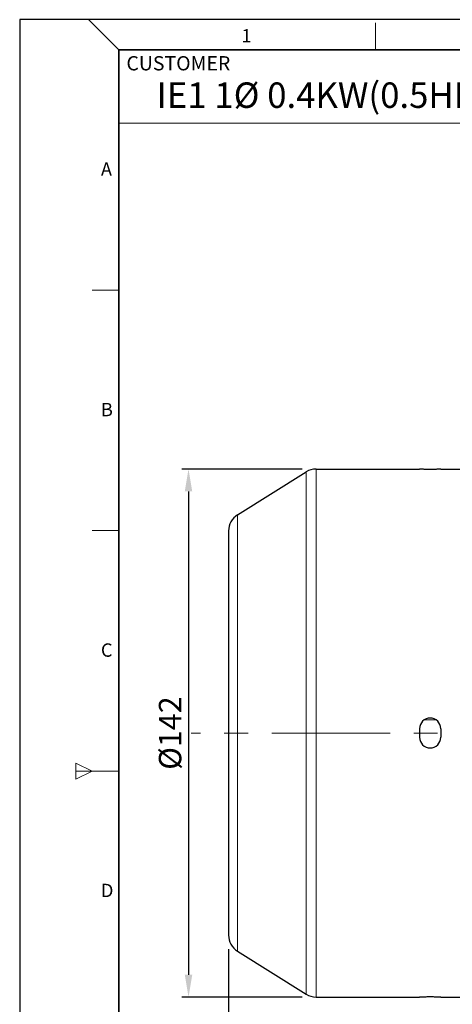
# Model space of a CAD drawing. Units: millimetres. Extents: x -527 to 58, y 107 to 510.
# Drawn here: x -527 to -411, y 246 to 510 of the extents above; entities that cross this region are included whole.
import ezdxf

# ---------------------------------------------------------------- set-up
doc = ezdxf.new("R2010")
doc.units = ezdxf.units.MM
doc.linetypes.add('CENTER', pattern=[50.8, 31.75, -6.35, 6.35, -6.35])
for name, color, linetype, lineweight in [('OUT_LINE', 3, 'Continuous', 35), ('가는선', 4, 'Continuous', 9), ('도면외곽선', 3, 'Continuous', 35), ('외형선', 7, 'Continuous', 25), ('중심선', 1, 'CENTER', 18), ('치수선', 2, 'Continuous', 13)]:
    doc.layers.add(name, color=color, linetype=linetype, lineweight=lineweight)
doc.styles.get("Standard").update_dxf_attribs({"font": 'BareunDotumPro1.ttf'})
doc.styles.add('굴림', font='gulim.ttc')
doc.styles.add('굴림체', font='gulim.ttc')
doc.dimstyles.new('외형도 도면', dxfattribs={"dimscale": 6, "dimtxt": 1, "dimasz": 1, "dimexe": 0.3, "dimexo": 0.625, "dimgap": 0.3, "dimtad": 1, "dimdsep": 46, "dimtxsty": 'Standard', "dimcen": 0, "dimclrd": 256, "dimclre": 256, "dimclrt": 256, "dimazin": 2, "dimtfac": 1, "dimtmove": 0, "dimatfit": 3, "dimfxl": 0, "dimarcsym": 0})

# ---------------------------------------------------------------- blocks, each defined once
blk = doc.blocks.new('*D319')
at = {"layer": 'Defpoints', "color": 0}
for p in [(-447.13, 389.15), (-481.31, 247.55), (-447.13, 247.55)]:
    blk.add_point(p, dxfattribs=at)
at = {"layer": '치수선', "lineweight": -2}
for p, q in [((-450.88, 389.15), (-483.11, 389.15)), ((-481.31, 383.15), (-481.31, 253.55)), ((-450.88, 247.55), (-483.11, 247.55))]:
    blk.add_line(p, q, dxfattribs=at)
at = {"layer": '치수선'}
for points in [[(-480.31, 383.15), (-482.31, 383.15), (-481.31, 389.15)], [(-482.31, 253.55), (-480.31, 253.55), (-481.31, 247.55)]]:
    blk.add_solid(points, dxfattribs=at)
at = {"layer": '치수선', "insert": (-486.25, 318.35), "char_height": 6, "attachment_point": 5, "rotation": 90}
blk.add_mtext('{\\fISOCPEUR|b0|i0|c129|p34;%%C}142', dxfattribs=at)
blk = doc.blocks.new('*D321')
at = {"layer": 'Defpoints', "color": 0}
for p in [(-234.07, 311.85), (-470.57, 264.12), (-234.07, 218.4)]:
    blk.add_point(p, dxfattribs=at)
at = {"layer": '치수선', "lineweight": -2}
for p, q in [((-234.07, 308.1), (-234.07, 216.6)), ((-470.57, 260.37), (-470.57, 216.6)), ((-464.57, 218.4), (-240.07, 218.4))]:
    blk.add_line(p, q, dxfattribs=at)
at = {"layer": '치수선'}
for points in [[(-464.57, 219.4), (-464.57, 217.4), (-470.57, 218.4)], [(-240.07, 217.4), (-240.07, 219.4), (-234.07, 218.4)]]:
    blk.add_solid(points, dxfattribs=at)
at = {"layer": '치수선', "insert": (-352.32, 223.39), "char_height": 6, "attachment_point": 5}
blk.add_mtext('237', dxfattribs=at)
blk = doc.blocks.new('사외도')
at = {"layer": 'Defpoints'}
blk.add_lwpolyline([(0, 0), (297, 0), (297, 204.66), (0, 204.66)], close=True, dxfattribs=at)
at = {"layer": '도면외곽선'}
for p, q in [((13.47, 200.57), (292.91, 200.57)), ((13.47, 4.09), (13.47, 200.57))]:
    blk.add_line(p, q, dxfattribs=at)
at = {"layer": '치수선'}
for p, q in [((13.47, 200.57), (9.38, 204.66)), ((48.4, 200.57), (48.4, 204.21)), ((83.33, 190.57), (13.47, 190.57)), ((9.84, 167.82), (13.47, 167.82)), ((9.84, 135.08), (13.47, 135.08)), ((7.65, 103.42), (7.65, 101.24)), ((7.65, 103.42), (9.84, 102.33)), ((7.65, 102.33), (13.47, 102.33)), ((9.84, 102.33), (7.65, 101.24))]:
    blk.add_line(p, q, dxfattribs=at)
for s, height, style, p in [('1', 1.82, '굴림체', (30.16, 201.55)), ('CUSTOMER', 1.943, '굴림', (14.52, 197.75)), ('A', 1.82, '굴림체', (11.05, 183.4)), ('B', 1.82, '굴림체', (11.05, 150.65)), ('C', 1.82, '굴림체', (11.05, 117.9)), ('D', 1.82, '굴림체', (11.05, 85.16))]:
    blk.add_text(s, height=height, dxfattribs=dict(at, style=style)).set_placement(p)
blk = doc.blocks.new('아이케이 사내도')
at = {"layer": '외형선'}
blk.add_blockref('사외도', (638.89, 2.81), dxfattribs=at)

msp = doc.modelspace()

# ---------------------------------------------------------------- linework, layer by layer
at = {"layer": '가는선', "linetype": 'Continuous'}
for p, q in [((-449.785, 248.319), (-449.785, 388.39)), ((-447.128, 389.155), (-447.128, 247.555)), ((-468.223, 259.885), (-468.223, 376.824)), ((-418.064, 321.896), (-415.069, 321.896))]:
    msp.add_line(p, q, dxfattribs=at)
at = {"layer": '외형선', "linetype": 'Continuous'}
for p, q in [((-468.223, 376.824), (-449.785, 388.39)), ((-447.128, 389.155), (-419.416, 389.155)), ((-413.716, 389.155), (-407.566, 389.155)), ((-470.566, 372.589), (-470.566, 264.121)), ((-419.416, 319.505), (-419.416, 317.205)), ((-413.716, 319.505), (-413.716, 317.205)), ((-468.223, 259.885), (-449.785, 248.319)), ((-447.128, 247.555), (-419.416, 247.555)), ((-413.716, 247.555), (-407.566, 247.555))]:
    msp.add_line(p, q, dxfattribs=at)
for centre, radius, start, end in [((-447.128, 384.155), 5, 90, 122.09893), ((-465.566, 372.589), 5, 122.09893, 180), ((-416.566, 319.505), 2.85, 0, 180), ((-416.566, 317.205), 2.85, 180, 0), ((-465.566, 264.121), 5, 180, 237.90107), ((-447.128, 252.555), 5, 237.90107, 270)]:
    msp.add_arc(centre, radius, start, end, dxfattribs=at)
for points in [[(-413.716, 389.145), (-413.716, 389.144), (-413.722, 389.142), (-413.731, 389.14), (-413.749, 389.137), (-413.785, 389.132), (-413.848, 389.126), (-413.941, 389.118), (-414.061, 389.11), (-414.204, 389.101), (-414.37, 389.092), (-414.632, 389.08), (-415.003, 389.066), (-415.489, 389.052), (-416.017, 389.044), (-416.566, 389.041), (-417.115, 389.044), (-417.643, 389.052), (-418.129, 389.066), (-418.5, 389.08), (-418.762, 389.092), (-418.928, 389.101), (-419.071, 389.11), (-419.191, 389.118), (-419.284, 389.126), (-419.347, 389.132), (-419.383, 389.137), (-419.401, 389.14), (-419.41, 389.142), (-419.416, 389.144), (-419.416, 389.145)], [(-419.416, 247.564), (-419.416, 247.565), (-419.41, 247.567), (-419.401, 247.57), (-419.383, 247.572), (-419.347, 247.577), (-419.284, 247.583), (-419.191, 247.591), (-419.071, 247.599), (-418.928, 247.608), (-418.762, 247.617), (-418.5, 247.629), (-418.129, 247.644), (-417.643, 247.657), (-417.115, 247.666), (-416.566, 247.669), (-416.017, 247.666), (-415.489, 247.657), (-415.003, 247.644), (-414.632, 247.629), (-414.37, 247.617), (-414.204, 247.608), (-414.061, 247.599), (-413.941, 247.591), (-413.848, 247.583), (-413.785, 247.577), (-413.749, 247.572), (-413.731, 247.57), (-413.722, 247.567), (-413.716, 247.565), (-413.716, 247.564)]]:
    msp.add_open_spline(points, degree=3, knots=[0, 0, 0, 0, 0.000737, 0.0026045, 0.0056504, 0.0098754, 0.0218391, 0.0384084, 0.0594047, 0.0846329, 0.1138639, 0.1467974, 0.2225026, 0.3088531, 0.4025554, 0.4999954, 0.5974361, 0.6911401, 0.7774914, 0.8531971, 0.8861316, 0.9153637, 0.9405927, 0.9615903, 0.9781606, 0.9901247, 0.9943498, 0.9973956, 0.999263, 1, 1, 1, 1], dxfattribs=at)
at = {"layer": '중심선'}
msp.add_line((-224.066, 318.355), (-480.566, 318.355), dxfattribs=at)

# ---------------------------------------------------------------- block references
at = {"layer": 'OUT_LINE', "xscale": 1.969058, "yscale": 1.969058, "zscale": 1.969058}
msp.add_blockref('아이케이 사내도', (-1784.553, 101.129), dxfattribs=at)

# ---------------------------------------------------------------- texts
at = {"style": '굴림'}
msp.add_text('IE1 1Ø 0.4KW(0.5HP)4P B5', height=6.82467, dxfattribs=at).set_placement((-489.85, 485.988))

# ---------------------------------------------------------------- dimensions: what is measured, and where the dimension line sits
at = {"layer": '치수선'}
dim = msp.add_linear_dim(base=(-481.312, 247.555), p1=(-447.128, 389.155), p2=(-447.128, 247.555), angle=90, text='{\\fISOCPEUR|b0|i0|c129|p34;%%C}142', dimstyle='외형도 도면', dxfattribs=at)
dim.commit()
dim.dimension.update_dxf_attribs({"geometry": '*D319', "text_midpoint": (-486.253, 318.355)})
dim = msp.add_linear_dim(base=(-234.066, 218.397), p1=(-470.566, 264.121), p2=(-234.066, 311.855), text='237', dimstyle='외형도 도면', dxfattribs=at)
dim.commit()
dim.dimension.update_dxf_attribs({"geometry": '*D321', "text_midpoint": (-352.316, 223.389)})

doc.saveas('drawing.dxf')
